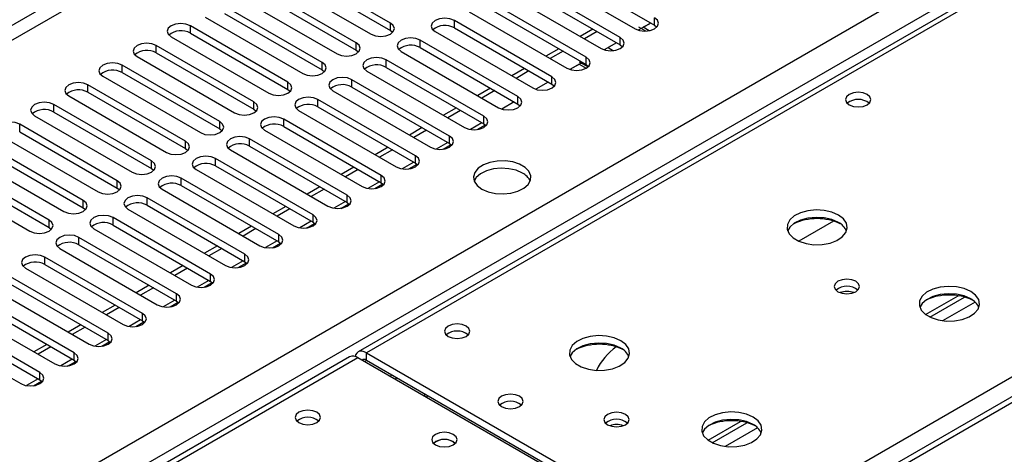
# Model space of a CAD drawing. Units: millimetres. Extents: x 3 to 7773, y 8 to 10997.
# Drawn here: x 2644 to 2808, y 1610 to 1682 of the extents above; entities that cross this region are included whole.
import ezdxf

# ---------------------------------------------------------------- set-up
doc = ezdxf.new("R2010")
doc.units = ezdxf.units.MM
doc.header["$LTSCALE"] = 37

msp = doc.modelspace()

# ---------------------------------------------------------------- linework, layer by layer
at = {"color": 8, "linetype": 'Continuous', "lineweight": 25}
for p, q in [((2915.832, 1838.277), (2025.761, 1324.45)), ((2025.762, 1322), (2916.893, 1836.439)), ((2989.725, 1792.761), (2701.932, 1626.622)), ((2025.761, 1243.829), (2947.475, 1775.923)), ((2949.596, 1772.249), (2025.762, 1238.93)), ((2758.854, 1593.762), (3046.647, 1759.901)), ((3014.65, 1737.144), (2516.849, 1449.769)), ((2672.746, 1679.576), (2672.746, 1680.801)), ((2705.892, 1680.036), (2705.892, 1681.261)), ((2716.498, 1680.444), (2716.498, 1681.669)), ((2749.644, 1680.903), (2749.644, 1682.128)), ((2667.089, 1676.311), (2667.089, 1677.536)), ((2700.235, 1676.77), (2700.235, 1677.995)), ((2710.842, 1677.178), (2710.842, 1678.403)), ((2743.987, 1677.638), (2743.987, 1678.862)), ((2661.433, 1673.045), (2661.433, 1674.27)), ((2694.578, 1673.504), (2694.578, 1674.729)), ((2705.185, 1673.913), (2705.185, 1675.137)), ((2738.33, 1674.372), (2738.33, 1675.597)), ((2655.776, 1669.78), (2655.776, 1671.004)), ((2688.921, 1670.239), (2688.921, 1671.464)), ((2699.528, 1670.647), (2699.528, 1671.872)), ((2732.673, 1671.106), (2732.673, 1672.331)), ((2650.119, 1666.514), (2650.119, 1667.739)), ((2683.264, 1666.973), (2683.264, 1668.198)), ((2693.871, 1667.381), (2693.871, 1668.606)), ((2727.017, 1667.841), (2727.017, 1669.065)), ((2644.462, 1663.248), (2644.462, 1664.473)), ((2677.608, 1663.708), (2677.608, 1664.932)), ((2688.214, 1664.116), (2688.214, 1665.341)), ((2721.067, 1664.744), (2719.144, 1663.634)), ((2721.36, 1664.575), (2721.36, 1665.8)), ((2671.951, 1660.442), (2671.951, 1661.667)), ((2682.557, 1660.85), (2682.557, 1662.075)), ((2715.411, 1661.478), (2713.487, 1660.368)), ((2715.703, 1661.309), (2715.703, 1662.534)), ((2666.294, 1657.176), (2666.294, 1658.401)), ((2676.9, 1657.584), (2676.9, 1658.809)), ((2709.754, 1658.213), (2707.83, 1657.102)), ((2710.046, 1658.044), (2710.046, 1659.268)), ((2660.637, 1653.911), (2660.637, 1655.135)), ((2671.244, 1654.319), (2671.244, 1655.544)), ((2704.097, 1654.947), (2702.174, 1653.837)), ((2704.389, 1654.778), (2704.389, 1656.003)), ((2654.98, 1650.645), (2654.98, 1651.87)), ((2665.587, 1651.053), (2665.587, 1652.278)), ((2698.44, 1651.681), (2696.517, 1650.571)), ((2698.732, 1651.512), (2698.732, 1652.737)), ((2649.323, 1647.379), (2649.323, 1648.604)), ((2659.93, 1647.788), (2659.93, 1649.012)), ((2692.783, 1648.416), (2690.86, 1647.305)), ((2693.075, 1648.247), (2693.075, 1649.472)), ((2654.273, 1644.522), (2654.273, 1645.747)), ((2687.126, 1645.15), (2685.203, 1644.04)), ((2687.419, 1644.981), (2687.419, 1646.206)), ((2648.616, 1641.256), (2648.616, 1642.481)), ((2681.469, 1641.884), (2679.546, 1640.774)), ((2681.762, 1641.716), (2681.762, 1642.94)), ((2675.813, 1638.619), (2673.889, 1637.509)), ((2676.105, 1638.45), (2676.105, 1639.675)), ((2670.156, 1635.353), (2668.232, 1634.243)), ((2670.448, 1635.184), (2670.448, 1636.409)), ((2802.78, 1635.034), (2797.409, 1631.933)), ((2664.499, 1632.087), (2662.576, 1630.977)), ((2664.791, 1631.919), (2664.791, 1633.143)), ((2658.842, 1628.822), (2656.919, 1627.712)), ((2659.134, 1628.653), (2659.134, 1629.878)), ((2700.518, 1625.806), (2134.126, 1298.835)), ((2653.185, 1625.556), (2651.262, 1624.446)), ((2653.478, 1625.387), (2653.478, 1626.612)), ((2701.579, 1625.193), (2701.932, 1625.397)), ((2701.932, 1625.397), (2701.932, 1626.622)), ((2647.528, 1622.291), (2645.605, 1621.18)), ((2647.821, 1622.122), (2647.821, 1623.347)), ((2705.822, 1622.744), (2706.176, 1622.948)), ((2766.718, 1614.215), (2761.347, 1611.114))]:
    msp.add_line(p, q, dxfattribs=at)
at = {"color": 7, "linetype": 'Continuous', "lineweight": 25}
for p, q in [((2988.35, 1792.898), (2700.557, 1626.758)), ((3013.15, 1737.292), (2515.971, 1450.277)), ((2705.892, 1681.261), (2689.717, 1690.598)), ((2689.717, 1689.373), (2705.892, 1680.036)), ((2730.287, 1689.629), (2746.462, 1680.291)), ((2733.469, 1690.241), (2749.644, 1680.903)), ((2700.235, 1677.995), (2684.06, 1687.333)), ((2686.535, 1688.761), (2702.71, 1679.424)), ((2743.987, 1678.862), (2727.812, 1688.2)), ((2684.06, 1686.108), (2700.235, 1676.77)), ((2724.63, 1686.363), (2740.805, 1677.025)), ((2727.812, 1686.975), (2743.987, 1677.638)), ((2694.578, 1674.729), (2678.403, 1684.067)), ((2680.878, 1685.496), (2697.053, 1676.158)), ((2738.33, 1675.597), (2722.155, 1684.934)), ((2678.403, 1682.842), (2694.578, 1673.504)), ((2718.973, 1683.097), (2735.148, 1673.76)), ((2722.155, 1683.71), (2738.33, 1674.372)), ((2688.921, 1671.464), (2672.746, 1680.801)), ((2675.221, 1682.23), (2691.396, 1672.892)), ((2732.673, 1672.331), (2716.498, 1681.669)), ((2749.028, 1681.259), (2746.97, 1680.071)), ((2749.028, 1681.259), (2747.803, 1680.552)), ((2749.644, 1680.903), (2750.037, 1680.597)), ((2672.746, 1679.576), (2688.921, 1670.239)), ((2705.892, 1680.036), (2706.285, 1679.73)), ((2713.316, 1679.832), (2729.492, 1670.494)), ((2716.498, 1680.444), (2732.673, 1671.106)), ((2739.452, 1680.256), (2737.33, 1679.031)), ((2740.159, 1679.848), (2738.038, 1678.623)), ((2748.201, 1679.913), (2747.066, 1680.569)), ((2748.789, 1679.982), (2747.803, 1680.552)), ((2683.264, 1668.198), (2667.089, 1677.536)), ((2669.564, 1678.964), (2685.739, 1669.627)), ((2727.017, 1669.065), (2710.842, 1678.403)), ((2743.371, 1677.993), (2741.313, 1676.805)), ((2743.371, 1677.993), (2741.969, 1677.184)), ((2743.987, 1677.638), (2744.38, 1677.331)), ((2667.089, 1676.311), (2683.264, 1666.973)), ((2700.235, 1676.77), (2700.628, 1676.464)), ((2707.66, 1676.566), (2723.835, 1667.228)), ((2710.842, 1677.178), (2727.017, 1667.841)), ((2733.795, 1676.99), (2731.674, 1675.766)), ((2734.502, 1676.582), (2732.381, 1675.358)), ((2741.969, 1677.184), (2742.856, 1676.672)), ((2677.608, 1664.932), (2661.433, 1674.27)), ((2663.907, 1675.699), (2680.082, 1666.361)), ((2721.36, 1665.8), (2705.185, 1675.137)), ((2737.714, 1674.728), (2735.656, 1673.54)), ((2737.196, 1674.429), (2735.656, 1673.54)), ((2737.166, 1674.854), (2738.653, 1673.995)), ((2737.196, 1674.429), (2738.342, 1673.767)), ((2738.33, 1674.372), (2738.724, 1674.066)), ((2661.433, 1673.045), (2677.608, 1663.708)), ((2694.578, 1673.504), (2694.971, 1673.198)), ((2702.003, 1673.301), (2718.178, 1663.963)), ((2705.185, 1673.913), (2721.36, 1664.575)), ((2728.138, 1673.725), (2726.017, 1672.5)), ((2728.845, 1673.316), (2726.724, 1672.092)), ((2671.951, 1661.667), (2655.776, 1671.004)), ((2658.25, 1672.433), (2674.426, 1663.095)), ((2715.703, 1662.534), (2699.528, 1671.872)), ((2732.057, 1671.462), (2729.999, 1670.274)), ((2732.673, 1671.106), (2733.067, 1670.8)), ((2655.776, 1669.78), (2671.951, 1660.442)), ((2688.921, 1670.239), (2689.314, 1669.933)), ((2696.346, 1670.035), (2712.521, 1660.697)), ((2699.528, 1670.647), (2715.703, 1661.309)), ((2722.481, 1670.459), (2720.36, 1669.234)), ((2723.188, 1670.051), (2721.067, 1668.826)), ((2666.294, 1658.401), (2650.119, 1667.739)), ((2652.594, 1669.168), (2668.769, 1659.83)), ((2710.046, 1659.268), (2693.871, 1668.606)), ((2726.4, 1668.197), (2724.342, 1667.009)), ((2727.017, 1667.841), (2727.41, 1667.535)), ((2650.119, 1666.514), (2666.294, 1657.176)), ((2683.264, 1666.973), (2683.658, 1666.667)), ((2690.689, 1666.769), (2706.864, 1657.432)), ((2693.871, 1667.381), (2710.046, 1658.044)), ((2716.824, 1667.193), (2714.703, 1665.969)), ((2717.531, 1666.785), (2715.41, 1665.561)), ((2660.637, 1655.135), (2644.462, 1664.473)), ((2646.937, 1665.902), (2663.112, 1656.564)), ((2704.389, 1656.003), (2688.214, 1665.341)), ((2720.288, 1663.618), (2721.626, 1664.39)), ((2721.36, 1664.575), (2721.753, 1664.269)), ((2721.639, 1664.378), (2721.639, 1664.16)), ((2644.462, 1663.248), (2660.637, 1653.911)), ((2677.608, 1663.708), (2678.001, 1663.402)), ((2685.032, 1663.504), (2701.207, 1654.166)), ((2688.214, 1664.116), (2704.389, 1654.778)), ((2711.167, 1663.928), (2709.046, 1662.703)), ((2711.874, 1663.52), (2709.753, 1662.295)), ((2654.98, 1651.87), (2638.805, 1661.208)), ((2641.28, 1662.636), (2657.455, 1653.299)), ((2698.732, 1652.737), (2682.557, 1662.075)), ((2714.631, 1660.352), (2715.969, 1661.124)), ((2715.703, 1661.309), (2716.096, 1661.003)), ((2638.805, 1659.983), (2654.98, 1650.645)), ((2671.951, 1660.442), (2672.344, 1660.136)), ((2679.375, 1660.238), (2695.55, 1650.9)), ((2682.557, 1660.85), (2698.732, 1651.512)), ((2705.51, 1660.662), (2703.389, 1659.438)), ((2706.218, 1660.254), (2704.096, 1659.029)), ((2649.323, 1648.604), (2633.148, 1657.942)), ((2635.623, 1659.371), (2651.798, 1650.033)), ((2693.075, 1649.472), (2676.9, 1658.809)), ((2708.975, 1657.086), (2710.312, 1657.858)), ((2710.046, 1658.044), (2710.439, 1657.738)), ((2633.148, 1656.717), (2649.323, 1647.379)), ((2666.294, 1657.176), (2666.687, 1656.87)), ((2673.719, 1656.972), (2689.894, 1647.635)), ((2676.9, 1657.584), (2693.075, 1648.247)), ((2699.854, 1657.396), (2697.732, 1656.172)), ((2700.561, 1656.988), (2698.44, 1655.764)), ((2629.966, 1656.105), (2646.141, 1646.767)), ((2687.419, 1646.206), (2671.244, 1655.544)), ((2703.318, 1653.821), (2704.655, 1654.593)), ((2704.389, 1654.778), (2704.782, 1654.472)), ((2660.637, 1653.911), (2661.03, 1653.605)), ((2668.062, 1653.707), (2684.237, 1644.369)), ((2671.244, 1654.319), (2687.419, 1644.981)), ((2694.197, 1654.131), (2692.076, 1652.906)), ((2694.904, 1653.723), (2692.783, 1652.498)), ((2681.762, 1642.94), (2665.587, 1652.278)), ((2697.661, 1650.555), (2698.999, 1651.327)), ((2698.732, 1651.512), (2699.126, 1651.206)), ((2654.98, 1650.645), (2655.373, 1650.339)), ((2662.405, 1650.441), (2678.58, 1641.103)), ((2665.587, 1651.053), (2681.762, 1641.716)), ((2688.54, 1650.865), (2686.419, 1649.641)), ((2689.247, 1650.457), (2687.126, 1649.232)), ((2676.105, 1639.675), (2659.93, 1649.012)), ((2692.004, 1647.289), (2693.342, 1648.062)), ((2693.075, 1648.247), (2693.469, 1647.941)), ((2779.332, 1648.444), (2773.558, 1645.11)), ((2649.323, 1647.379), (2649.716, 1647.073)), ((2656.748, 1647.176), (2672.923, 1637.838)), ((2659.93, 1647.788), (2676.105, 1638.45)), ((2682.883, 1647.6), (2680.762, 1646.375)), ((2683.59, 1647.191), (2681.469, 1645.967)), ((2670.448, 1636.409), (2654.273, 1645.747)), ((2686.347, 1644.024), (2687.685, 1644.796)), ((2687.419, 1644.981), (2687.812, 1644.675)), ((2651.091, 1643.91), (2667.266, 1634.572)), ((2654.273, 1644.522), (2670.448, 1635.184)), ((2677.226, 1644.334), (2675.105, 1643.109)), ((2677.933, 1643.926), (2675.812, 1642.701)), ((2664.791, 1633.143), (2648.616, 1642.481)), ((2680.69, 1640.758), (2682.028, 1641.53)), ((2681.762, 1641.716), (2682.155, 1641.409)), ((2645.434, 1640.644), (2661.609, 1631.307)), ((2648.616, 1641.256), (2664.791, 1631.919)), ((2671.569, 1641.068), (2669.448, 1639.844)), ((2672.276, 1640.66), (2670.155, 1639.436)), ((2659.134, 1629.878), (2642.959, 1639.216)), ((2675.033, 1637.492), (2676.371, 1638.265)), ((2676.105, 1638.45), (2676.498, 1638.144)), ((2639.777, 1637.379), (2655.952, 1628.041)), ((2642.959, 1637.991), (2659.134, 1628.653)), ((2665.912, 1637.803), (2663.791, 1636.578)), ((2666.62, 1637.394), (2664.498, 1636.17)), ((2653.478, 1626.612), (2637.302, 1635.95)), ((2669.377, 1634.227), (2670.714, 1634.999)), ((2670.448, 1635.184), (2670.841, 1634.878)), ((2794.592, 1632.962), (2799.97, 1636.067)), ((2795.286, 1632.546), (2801.018, 1635.855)), ((2634.121, 1634.113), (2650.296, 1624.775)), ((2637.302, 1634.725), (2653.478, 1625.387)), ((2660.256, 1634.537), (2658.134, 1633.313)), ((2660.963, 1634.129), (2658.842, 1632.904)), ((2647.821, 1623.347), (2631.646, 1632.684)), ((2663.72, 1630.961), (2665.058, 1631.733)), ((2664.791, 1631.919), (2665.184, 1631.613)), ((2628.464, 1630.847), (2644.639, 1621.51)), ((2631.646, 1631.459), (2647.821, 1622.122)), ((2654.599, 1631.271), (2652.478, 1630.047)), ((2655.306, 1630.863), (2653.185, 1629.639)), ((2658.063, 1627.696), (2659.401, 1628.468)), ((2659.134, 1628.653), (2659.528, 1628.347)), ((2648.942, 1628.006), (2646.821, 1626.781)), ((2649.649, 1627.598), (2647.528, 1626.373)), ((2699.143, 1625.942), (2132.751, 1298.971)), ((2652.406, 1624.43), (2653.744, 1625.202)), ((2653.478, 1625.387), (2653.871, 1625.081)), ((2757.44, 1592.946), (2700.518, 1625.806)), ((2701.932, 1626.622), (2758.854, 1593.762)), ((2701.932, 1625.397), (2758.854, 1592.537)), ((2646.749, 1621.164), (2648.087, 1621.937)), ((2647.821, 1622.122), (2648.214, 1621.816)), ((2706.628, 1622.279), (2706.981, 1622.483)), ((2758.529, 1612.143), (2763.908, 1615.248)), ((2759.223, 1611.728), (2764.955, 1615.037)), ((2716.322, 1611.866), (2716.649, 1611.621))]:
    msp.add_line(p, q, dxfattribs=at)
at = {"color": 7, "linetype": 'Continuous', "lineweight": 25, "flags": 128}
for points in [[(2672.746, 1680.801), (2672.016, 1681.083), (2671.155, 1681.182), (2670.294, 1681.083), (2669.564, 1680.801), (2669.077, 1680.38), (2668.905, 1679.883), (2669.076, 1679.386), (2669.564, 1678.964)], [(2702.71, 1679.424), (2703.44, 1679.142), (2704.301, 1679.043), (2705.162, 1679.142), (2705.892, 1679.424), (2706.38, 1679.845), (2706.551, 1680.342), (2706.379, 1680.839), (2705.892, 1681.261)], [(2716.498, 1681.669), (2715.769, 1681.95), (2714.907, 1682.049), (2714.046, 1681.95), (2713.316, 1681.669), (2712.829, 1681.247), (2712.657, 1680.75), (2712.829, 1680.253), (2713.316, 1679.832)], [(2746.462, 1680.291), (2747.192, 1680.009), (2748.053, 1679.911), (2748.914, 1680.009), (2749.644, 1680.291), (2750.132, 1680.712), (2750.303, 1681.209), (2750.132, 1681.707), (2749.644, 1682.128)], [(2667.089, 1677.536), (2666.359, 1677.817), (2665.498, 1677.916), (2664.637, 1677.817), (2663.907, 1677.536), (2663.42, 1677.114), (2663.248, 1676.617), (2663.42, 1676.12), (2663.907, 1675.699)], [(2697.053, 1676.158), (2697.783, 1675.876), (2698.644, 1675.778), (2699.505, 1675.876), (2700.235, 1676.158), (2700.723, 1676.579), (2700.894, 1677.076), (2700.723, 1677.574), (2700.235, 1677.995)], [(2710.842, 1678.403), (2710.112, 1678.685), (2709.251, 1678.784), (2708.39, 1678.685), (2707.66, 1678.403), (2707.172, 1677.982), (2707.001, 1677.485), (2707.172, 1676.988), (2707.66, 1676.566)], [(2740.805, 1677.025), (2741.535, 1676.744), (2742.396, 1676.645), (2743.257, 1676.744), (2743.987, 1677.025), (2744.475, 1677.447), (2744.646, 1677.944), (2744.475, 1678.441), (2743.987, 1678.862)], [(2661.433, 1674.27), (2660.703, 1674.552), (2659.842, 1674.651), (2658.98, 1674.552), (2658.25, 1674.27), (2657.763, 1673.849), (2657.591, 1673.352), (2657.763, 1672.855), (2658.25, 1672.433)], [(2691.396, 1672.892), (2692.126, 1672.611), (2692.987, 1672.512), (2693.848, 1672.611), (2694.578, 1672.892), (2695.066, 1673.314), (2695.237, 1673.811), (2695.066, 1674.308), (2694.578, 1674.729)], [(2705.185, 1675.137), (2704.455, 1675.419), (2703.594, 1675.518), (2702.733, 1675.419), (2702.003, 1675.137), (2701.515, 1674.716), (2701.344, 1674.219), (2701.515, 1673.722), (2702.003, 1673.301)], [(2735.148, 1673.76), (2735.878, 1673.478), (2736.739, 1673.379), (2737.6, 1673.478), (2738.33, 1673.76), (2738.818, 1674.181), (2738.989, 1674.678), (2738.818, 1675.175), (2738.33, 1675.597)], [(2655.776, 1671.004), (2655.046, 1671.286), (2654.185, 1671.385), (2653.324, 1671.286), (2652.594, 1671.004), (2652.106, 1670.583), (2651.935, 1670.086), (2652.106, 1669.589), (2652.594, 1669.168)], [(2685.739, 1669.627), (2686.469, 1669.345), (2687.33, 1669.246), (2688.191, 1669.345), (2688.921, 1669.627), (2689.409, 1670.048), (2689.58, 1670.545), (2689.409, 1671.042), (2688.921, 1671.464)], [(2699.528, 1671.872), (2698.798, 1672.153), (2697.937, 1672.252), (2697.076, 1672.153), (2696.346, 1671.872), (2695.858, 1671.45), (2695.687, 1670.953), (2695.858, 1670.456), (2696.346, 1670.035)], [(2729.492, 1670.494), (2730.221, 1670.213), (2731.083, 1670.114), (2731.944, 1670.213), (2732.674, 1670.494), (2733.161, 1670.915), (2733.332, 1671.413), (2733.161, 1671.91), (2732.673, 1672.331)], [(2784.911, 1669.422), (2784.23, 1669.685), (2783.426, 1669.778), (2782.623, 1669.685), (2781.941, 1669.422), (2781.486, 1669.029), (2781.326, 1668.565), (2781.486, 1668.101), (2781.941, 1667.708), (2782.623, 1667.445), (2783.426, 1667.353), (2784.23, 1667.445), (2784.911, 1667.708), (2785.367, 1668.101), (2785.526, 1668.565), (2785.367, 1669.029), (2784.911, 1669.422)], [(2650.119, 1667.739), (2649.389, 1668.02), (2648.528, 1668.119), (2647.667, 1668.02), (2646.937, 1667.739), (2646.449, 1667.317), (2646.278, 1666.82), (2646.449, 1666.323), (2646.937, 1665.902)], [(2680.082, 1666.361), (2680.812, 1666.08), (2681.673, 1665.981), (2682.534, 1666.079), (2683.264, 1666.361), (2683.752, 1666.782), (2683.923, 1667.28), (2683.752, 1667.777), (2683.264, 1668.198)], [(2693.871, 1668.606), (2693.141, 1668.888), (2692.28, 1668.987), (2691.419, 1668.888), (2690.689, 1668.606), (2690.201, 1668.185), (2690.03, 1667.688), (2690.201, 1667.191), (2690.689, 1666.769)], [(2723.835, 1667.228), (2724.565, 1666.947), (2725.426, 1666.848), (2726.287, 1666.947), (2727.017, 1667.229), (2727.504, 1667.65), (2727.676, 1668.147), (2727.504, 1668.644), (2727.017, 1669.065)], [(2644.462, 1664.473), (2643.732, 1664.755), (2642.871, 1664.854), (2642.01, 1664.755), (2641.28, 1664.473), (2640.792, 1664.052), (2640.621, 1663.555), (2640.792, 1663.058), (2641.28, 1662.636)], [(2674.426, 1663.095), (2675.156, 1662.814), (2676.017, 1662.715), (2676.878, 1662.814), (2677.607, 1663.095), (2678.095, 1663.517), (2678.267, 1664.014), (2678.095, 1664.511), (2677.608, 1664.932)], [(2688.214, 1665.341), (2687.484, 1665.622), (2686.623, 1665.721), (2685.762, 1665.622), (2685.032, 1665.341), (2684.544, 1664.919), (2684.373, 1664.422), (2684.544, 1663.925), (2685.032, 1663.504)], [(2718.178, 1663.963), (2718.908, 1663.681), (2719.769, 1663.582), (2720.63, 1663.681), (2721.36, 1663.963), (2721.848, 1664.384), (2722.019, 1664.881), (2721.848, 1665.378), (2721.36, 1665.8)], [(2668.769, 1659.83), (2669.499, 1659.548), (2670.36, 1659.449), (2671.221, 1659.548), (2671.951, 1659.83), (2672.438, 1660.251), (2672.61, 1660.748), (2672.438, 1661.245), (2671.951, 1661.667)], [(2682.557, 1662.075), (2681.827, 1662.356), (2680.966, 1662.455), (2680.105, 1662.357), (2679.375, 1662.075), (2678.888, 1661.654), (2678.716, 1661.156), (2678.888, 1660.659), (2679.375, 1660.238)], [(2712.521, 1660.697), (2713.251, 1660.416), (2714.112, 1660.317), (2714.973, 1660.416), (2715.703, 1660.697), (2716.191, 1661.119), (2716.362, 1661.616), (2716.191, 1662.113), (2715.703, 1662.534)], [(2663.112, 1656.564), (2663.842, 1656.283), (2664.703, 1656.184), (2665.564, 1656.283), (2666.294, 1656.564), (2666.782, 1656.986), (2666.953, 1657.483), (2666.782, 1657.98), (2666.294, 1658.401)], [(2676.9, 1658.809), (2676.171, 1659.091), (2675.309, 1659.19), (2674.448, 1659.091), (2673.718, 1658.809), (2673.231, 1658.388), (2673.059, 1657.891), (2673.231, 1657.394), (2673.719, 1656.972)], [(2706.864, 1657.432), (2707.594, 1657.15), (2708.455, 1657.051), (2709.316, 1657.15), (2710.046, 1657.432), (2710.534, 1657.853), (2710.705, 1658.35), (2710.534, 1658.847), (2710.046, 1659.268)], [(2721.059, 1653.748), (2722.09, 1653.297), (2723.294, 1653.023), (2724.581, 1652.946), (2725.855, 1653.073), (2727.023, 1653.394), (2727.998, 1653.885), (2728.708, 1654.509), (2729.099, 1655.221), (2729.143, 1655.967), (2728.837, 1656.693), (2728.203, 1657.344), (2727.289, 1657.872), (2726.161, 1658.238), (2724.904, 1658.414), (2723.611, 1658.389), (2722.378, 1658.163), (2721.297, 1657.754), (2720.446, 1657.191), (2719.891, 1656.516), (2719.671, 1655.78), (2719.803, 1655.038), (2720.278, 1654.343), (2721.059, 1653.748)], [(2727.777, 1656.401), (2726.746, 1656.852), (2725.543, 1657.126), (2724.256, 1657.202), (2722.981, 1657.076), (2721.813, 1656.755), (2720.838, 1656.264), (2720.129, 1655.64), (2719.788, 1655.074)], [(2657.455, 1653.299), (2658.185, 1653.017), (2659.046, 1652.918), (2659.907, 1653.017), (2660.637, 1653.299), (2661.125, 1653.72), (2661.296, 1654.217), (2661.125, 1654.714), (2660.637, 1655.135)], [(2671.244, 1655.544), (2670.514, 1655.825), (2669.653, 1655.924), (2668.792, 1655.825), (2668.062, 1655.544), (2667.574, 1655.122), (2667.403, 1654.625), (2667.574, 1654.128), (2668.062, 1653.707)], [(2701.207, 1654.166), (2701.937, 1653.884), (2702.798, 1653.786), (2703.659, 1653.884), (2704.389, 1654.166), (2704.877, 1654.587), (2705.048, 1655.084), (2704.877, 1655.582), (2704.389, 1656.003)], [(2651.798, 1650.033), (2652.528, 1649.751), (2653.389, 1649.653), (2654.25, 1649.751), (2654.98, 1650.033), (2655.468, 1650.454), (2655.639, 1650.951), (2655.468, 1651.448), (2654.98, 1651.87)], [(2665.587, 1652.278), (2664.857, 1652.56), (2663.996, 1652.658), (2663.135, 1652.56), (2662.405, 1652.278), (2661.917, 1651.857), (2661.746, 1651.36), (2661.917, 1650.862), (2662.405, 1650.441)], [(2695.55, 1650.9), (2696.28, 1650.619), (2697.141, 1650.52), (2698.002, 1650.619), (2698.732, 1650.9), (2699.22, 1651.322), (2699.391, 1651.819), (2699.22, 1652.316), (2698.732, 1652.737)], [(2780.136, 1649.442), (2779.051, 1649.917), (2777.784, 1650.206), (2776.43, 1650.286), (2775.088, 1650.152), (2773.858, 1649.815), (2772.832, 1649.298), (2772.085, 1648.641), (2771.673, 1647.892), (2771.627, 1647.106), (2771.949, 1646.342), (2772.616, 1645.657), (2773.579, 1645.101), (2774.766, 1644.716), (2776.089, 1644.53), (2777.45, 1644.557), (2778.748, 1644.795), (2779.886, 1645.226), (2780.781, 1645.818), (2781.366, 1646.528), (2781.598, 1647.303), (2781.458, 1648.085), (2780.959, 1648.816), (2780.136, 1649.442)], [(2646.141, 1646.767), (2646.871, 1646.486), (2647.732, 1646.387), (2648.593, 1646.486), (2649.323, 1646.767), (2649.811, 1647.189), (2649.982, 1647.686), (2649.811, 1648.183), (2649.323, 1648.604)], [(2659.93, 1649.012), (2659.2, 1649.294), (2658.339, 1649.393), (2657.478, 1649.294), (2656.748, 1649.012), (2656.26, 1648.591), (2656.089, 1648.094), (2656.26, 1647.597), (2656.748, 1647.176)], [(2689.894, 1647.635), (2690.623, 1647.353), (2691.485, 1647.254), (2692.346, 1647.353), (2693.076, 1647.635), (2693.563, 1648.056), (2693.735, 1648.553), (2693.563, 1649.05), (2693.075, 1649.472)], [(2780.136, 1648.217), (2779.051, 1648.692), (2777.784, 1648.981), (2776.43, 1649.061), (2775.088, 1648.928), (2773.858, 1648.59), (2772.832, 1648.073), (2772.085, 1647.416), (2771.714, 1646.789)], [(2654.273, 1645.747), (2653.543, 1646.028), (2652.682, 1646.127), (2651.821, 1646.028), (2651.091, 1645.747), (2650.603, 1645.325), (2650.432, 1644.828), (2650.603, 1644.331), (2651.091, 1643.91)], [(2684.237, 1644.369), (2684.967, 1644.088), (2685.828, 1643.989), (2686.689, 1644.088), (2687.419, 1644.369), (2687.906, 1644.79), (2688.078, 1645.288), (2687.906, 1645.785), (2687.419, 1646.206)], [(2648.616, 1642.481), (2647.886, 1642.763), (2647.025, 1642.862), (2646.164, 1642.763), (2645.434, 1642.481), (2644.946, 1642.06), (2644.775, 1641.563), (2644.946, 1641.066), (2645.434, 1640.644)], [(2678.58, 1641.103), (2679.31, 1640.822), (2680.171, 1640.723), (2681.032, 1640.822), (2681.762, 1641.103), (2682.25, 1641.525), (2682.421, 1642.022), (2682.25, 1642.519), (2681.762, 1642.94)], [(2672.923, 1637.838), (2673.653, 1637.556), (2674.514, 1637.457), (2675.375, 1637.556), (2676.105, 1637.838), (2676.593, 1638.259), (2676.764, 1638.756), (2676.593, 1639.253), (2676.105, 1639.675)], [(2783.035, 1638.462), (2782.354, 1638.724), (2781.55, 1638.817), (2780.747, 1638.724), (2780.065, 1638.462), (2779.61, 1638.068), (2779.45, 1637.604), (2779.61, 1637.14), (2780.065, 1636.747), (2780.747, 1636.484), (2781.55, 1636.392), (2782.354, 1636.484), (2783.035, 1636.747), (2783.49, 1637.14), (2783.65, 1637.604), (2783.49, 1638.068), (2783.035, 1638.462)], [(2802.056, 1636.788), (2800.971, 1637.263), (2799.705, 1637.551), (2798.35, 1637.632), (2797.008, 1637.498), (2795.778, 1637.161), (2794.752, 1636.644), (2794.005, 1635.987), (2793.594, 1635.237), (2793.547, 1634.452), (2793.869, 1633.688), (2794.537, 1633.003), (2795.5, 1632.447), (2796.686, 1632.062), (2798.01, 1631.876), (2799.37, 1631.903), (2800.668, 1632.14), (2801.807, 1632.571), (2802.702, 1633.164), (2803.287, 1633.874), (2803.518, 1634.648), (2803.379, 1635.43), (2802.879, 1636.162), (2802.056, 1636.788)], [(2667.266, 1634.572), (2667.996, 1634.291), (2668.857, 1634.192), (2669.718, 1634.291), (2670.448, 1634.572), (2670.936, 1634.994), (2671.107, 1635.491), (2670.936, 1635.988), (2670.448, 1636.409)], [(2802.056, 1635.563), (2800.971, 1636.038), (2799.705, 1636.326), (2798.35, 1636.407), (2797.008, 1636.273), (2795.778, 1635.936), (2794.752, 1635.419), (2794.005, 1634.762), (2793.635, 1634.135)], [(2661.609, 1631.307), (2662.339, 1631.025), (2663.2, 1630.926), (2664.061, 1631.025), (2664.791, 1631.307), (2665.279, 1631.728), (2665.45, 1632.225), (2665.279, 1632.722), (2664.791, 1633.143)], [(2718.443, 1631.051), (2717.762, 1631.314), (2716.958, 1631.406), (2716.155, 1631.314), (2715.473, 1631.051), (2715.018, 1630.658), (2714.858, 1630.194), (2715.018, 1629.73), (2715.473, 1629.337), (2716.155, 1629.074), (2716.958, 1628.982), (2717.762, 1629.074), (2718.443, 1629.337), (2718.898, 1629.73), (2719.058, 1630.194), (2718.898, 1630.658), (2718.443, 1631.051)], [(2655.952, 1628.041), (2656.682, 1627.759), (2657.543, 1627.66), (2658.404, 1627.759), (2659.134, 1628.041), (2659.622, 1628.462), (2659.793, 1628.959), (2659.622, 1629.456), (2659.134, 1629.878)], [(2744.073, 1628.624), (2742.989, 1629.099), (2741.722, 1629.387), (2740.367, 1629.468), (2739.025, 1629.334), (2737.796, 1628.996), (2736.769, 1628.48), (2736.023, 1627.823), (2735.611, 1627.073), (2735.564, 1626.288), (2735.887, 1625.524), (2736.554, 1624.839), (2737.517, 1624.283), (2738.704, 1623.898), (2740.027, 1623.712), (2741.388, 1623.738), (2742.685, 1623.976), (2743.824, 1624.407), (2744.719, 1625), (2745.304, 1625.71), (2745.535, 1626.484), (2745.396, 1627.266), (2744.896, 1627.998), (2744.073, 1628.624)], [(2701.932, 1626.622), (2701.553, 1626.798), (2701.188, 1626.881), (2700.852, 1626.868), (2700.557, 1626.758), (2700.315, 1626.558), (2700.136, 1626.273), (2700.046, 1626.011)], [(2744.073, 1627.399), (2742.989, 1627.874), (2741.722, 1628.162), (2740.367, 1628.243), (2739.025, 1628.109), (2737.796, 1627.772), (2736.769, 1627.255), (2736.023, 1626.598), (2735.652, 1625.97)], [(2650.296, 1624.775), (2651.025, 1624.494), (2651.887, 1624.395), (2652.748, 1624.494), (2653.478, 1624.775), (2653.965, 1625.197), (2654.137, 1625.694), (2653.965, 1626.191), (2653.478, 1626.612)], [(2644.639, 1621.51), (2645.369, 1621.228), (2646.23, 1621.129), (2647.091, 1621.228), (2647.821, 1621.51), (2648.308, 1621.931), (2648.48, 1622.428), (2648.308, 1622.925), (2647.821, 1623.347)], [(2711.922, 1619.222), (2711.988, 1619.381), (2712.064, 1619.548)], [(2727.282, 1619.417), (2726.601, 1619.68), (2725.797, 1619.773), (2724.994, 1619.68), (2724.312, 1619.417), (2723.857, 1619.024), (2723.697, 1618.56), (2723.857, 1618.096), (2724.312, 1617.703), (2724.994, 1617.44), (2725.797, 1617.348), (2726.601, 1617.44), (2727.282, 1617.703), (2727.737, 1618.096), (2727.897, 1618.56), (2727.737, 1619.024), (2727.282, 1619.417)], [(2693.694, 1616.764), (2693.013, 1617.027), (2692.21, 1617.119), (2691.406, 1617.027), (2690.725, 1616.764), (2690.269, 1616.371), (2690.11, 1615.907), (2690.27, 1615.443), (2690.725, 1615.05), (2691.406, 1614.787), (2692.21, 1614.695), (2693.013, 1614.787), (2693.694, 1615.05), (2694.15, 1615.443), (2694.31, 1615.907), (2694.15, 1616.371), (2693.694, 1616.764)], [(2744.851, 1616.419), (2744.17, 1616.681), (2743.367, 1616.774), (2742.563, 1616.681), (2741.881, 1616.419), (2741.426, 1616.025), (2741.266, 1615.561), (2741.426, 1615.097), (2741.881, 1614.704), (2742.563, 1614.441), (2743.366, 1614.349), (2744.17, 1614.441), (2744.851, 1614.704), (2745.307, 1615.097), (2745.467, 1615.561), (2745.307, 1616.025), (2744.851, 1616.419)], [(2765.994, 1615.97), (2764.909, 1616.445), (2763.642, 1616.733), (2762.288, 1616.813), (2760.946, 1616.68), (2759.716, 1616.342), (2758.69, 1615.826), (2757.943, 1615.168), (2757.531, 1614.419), (2757.485, 1613.633), (2757.807, 1612.87), (2758.474, 1612.184), (2759.437, 1611.629), (2760.624, 1611.243), (2761.947, 1611.057), (2763.308, 1611.084), (2764.606, 1611.322), (2765.744, 1611.753), (2766.639, 1612.345), (2767.224, 1613.055), (2767.455, 1613.83), (2767.316, 1614.612), (2766.817, 1615.343), (2765.994, 1615.97)], [(2765.994, 1614.745), (2764.909, 1615.22), (2763.642, 1615.508), (2762.288, 1615.588), (2760.946, 1615.455), (2759.716, 1615.117), (2758.69, 1614.601), (2757.943, 1613.943), (2757.572, 1613.316)], [(2716.322, 1613.09), (2715.641, 1613.353), (2714.837, 1613.445), (2714.033, 1613.353), (2713.352, 1613.09), (2712.897, 1612.697), (2712.737, 1612.233), (2712.897, 1611.769), (2713.352, 1611.376), (2714.033, 1611.113), (2714.837, 1611.021), (2715.641, 1611.113), (2716.322, 1611.376), (2716.777, 1611.769), (2716.937, 1612.233), (2716.777, 1612.697), (2716.322, 1613.09)]]:
    msp.add_lwpolyline(points, dxfattribs=at)
at = {"color": 7, "linetype": 'Continuous', "lineweight": 25}
for centre, radius, start, end in [((2714.936, 1677.665), 3.188, 60.6437, 129.14238), ((2671.183, 1676.798), 3.188, 60.64253, 129.14137), ((2709.279, 1674.399), 3.188, 60.64814, 129.13795), ((2665.526, 1673.532), 3.188, 60.6439, 129.14263), ((2703.622, 1671.134), 3.188, 60.64233, 129.14112), ((2659.87, 1670.266), 3.188, 60.64797, 129.13856), ((2697.965, 1667.868), 3.188, 60.6437, 129.14238), ((2654.213, 1667.001), 3.188, 60.6439, 129.14263), ((2692.308, 1664.603), 3.188, 60.64233, 129.14112), ((2783.426, 1665.752), 2.851, 50.51946, 129.48016), ((2783.426, 1665.751), 2.852, 50.53672, 129.46558), ((2648.556, 1663.735), 3.188, 60.64834, 129.13819), ((2686.651, 1661.337), 3.188, 60.6437, 129.14238), ((2680.995, 1658.071), 3.188, 60.64777, 129.13832), ((2675.338, 1654.806), 3.188, 60.6437, 129.14238), ((2726.63, 1654.029), 2.635, 23.37306, 64.1869), ((2669.681, 1651.54), 3.188, 60.64814, 129.13795), ((2664.024, 1648.275), 3.188, 60.64233, 129.14112), ((2658.367, 1645.009), 3.188, 60.6437, 129.14238), ((2776.6, 1639.528), 9.321, 65.57309, 114.42628), ((2778.934, 1645.729), 2.764, 22.55579, 64.22739), ((2652.71, 1641.744), 3.188, 60.64233, 129.14112), ((2647.053, 1638.478), 3.188, 60.6437, 129.14238), ((2781.55, 1634.791), 2.851, 50.52733, 129.4719), ((2781.55, 1633.391), 3.388, 70.45947, 109.539), ((2798.521, 1626.875), 9.319, 65.53462, 114.46574), ((2800.855, 1633.074), 2.764, 22.55603, 64.22715), ((2716.958, 1627.382), 2.85, 50.51034, 129.48927), ((2716.958, 1627.381), 2.851, 50.5272, 129.47203), ((2740.538, 1618.712), 9.318, 65.52999, 114.47001), ((2749.659, 1618.99), 10.71, 126.36724, 153.84758), ((2742.866, 1624.905), 2.771, 22.61806, 64.17615), ((2699.713, 1624.681), 1.383, 54.38491, 114.30578), ((2701.579, 1624.951), 0.57, 51.64195, 128.34119), ((2709.808, 1619.082), 1.859, 9.34407, 25.48713), ((2725.797, 1615.747), 2.851, 50.5362, 129.4661), ((2692.21, 1613.094), 2.851, 50.5272, 129.47203), ((2743.366, 1612.748), 2.851, 50.52692, 129.47231), ((2762.458, 1606.058), 9.318, 65.5088, 114.49147), ((2743.366, 1611.347), 3.388, 70.46292, 109.53554), ((2764.787, 1612.25), 2.771, 22.6183, 64.17592), ((2714.837, 1609.419), 2.851, 50.54458, 129.45734), ((2714.859, 1609.243), 3.003, 60.841, 127.65201)]:
    msp.add_arc(centre, radius, start, end, dxfattribs=at)

doc.saveas('drawing.dxf')
